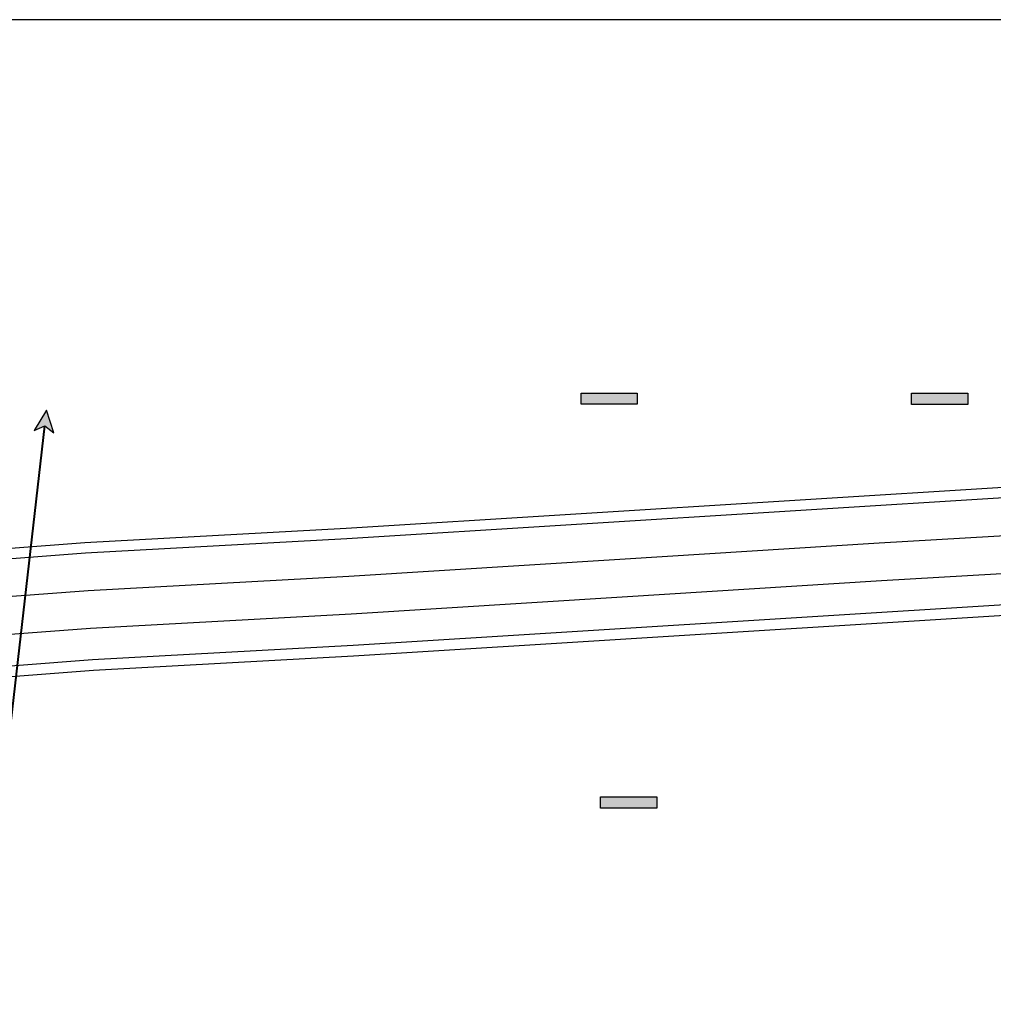
# Model space of a CAD drawing. Extents: x 247868 to 499556, y 876992 to 1754957.
# Drawn here: x 249619 to 249849, y 877430 to 877663 of the extents above; entities that cross this region are included whole.
import ezdxf

# ---------------------------------------------------------------- set-up
doc = ezdxf.new("R2010")
doc.units = 0
doc.header["$MEASUREMENT"] = 0
for name, color, linetype in [('m_1000 gr ark', 7, 'CONTINUOUS'), ('m_kom pie', 7, 'CONTINUOUS'), ('m_kom row', 7, 'CONTINUOUS'), ('m_rzeka', 7, 'CONTINUOUS'), ('w1000 strz', 30, 'CONTINUOUS'), ('w1000_napisy', 7, 'CONTINUOUS')]:
    doc.layers.add(name, color=color, linetype=linetype)
doc.layers.add('w1000 linie', color=30, linetype='CONTINUOUS', lineweight=40)

msp = doc.modelspace()

# ---------------------------------------------------------------- hatches: boundary and pattern name
at = {"layer": 'w1000 strz'}
msp.add_hatch(color=202, dxfattribs=at).paths.add_polyline_path([(249624.74, 877567.07), (249626.93, 877565.42), (249625.16, 877570.8), (249622.25, 877565.95)])
at = {"layer": 'w1000_napisy'}
for color, points in [(30, [(249751.66, 877574.84), (249764.95, 877574.84), (249764.95, 877572.18), (249751.66, 877572.18)]), (202, [(249829.82, 877574.79), (249843.12, 877574.79), (249843.12, 877572.14), (249829.82, 877572.14)]), (160, [(249756.27, 877479.25), (249769.56, 877479.25), (249769.56, 877476.59), (249756.27, 877476.59)])]:
    msp.add_hatch(color=color, dxfattribs=at).paths.add_polyline_path(points)

# ---------------------------------------------------------------- linework, layer by layer
at = {"layer": 'm_1000 gr ark'}
msp.add_lwpolyline([(248858.65, 877053.19), (249908.65, 877053.19), (249908.65, 877663.19), (248858.65, 877663.19)], close=True, dxfattribs=at)
at = {"layer": 'm_kom pie', "linetype": 'Continuous', "flags": 128}
for points in [[(249908.74, 877528.23), (249697.68, 877515.05), (249636.08, 877511.66), (249600.24, 877508.94), (249587.58, 877507.98), (249574.15, 877507)], [(249908.74, 877525.73), (249697.82, 877512.55), (249636.24, 877509.17), (249600.43, 877506.45), (249587.76, 877505.48), (249574.23, 877504.5)]]:
    msp.add_lwpolyline(points, dxfattribs=at)
at = {"layer": 'm_kom row', "linetype": 'Continuous', "flags": 128}
for points in [[(249908.35, 877556.06), (249696.05, 877542.8), (249634.26, 877539.4), (249598.13, 877536.66)], [(249908.5, 877553.57), (249696.19, 877540.3), (249634.42, 877536.91), (249598.32, 877534.17), (249585.7, 877533.21), (249572.39, 877532.24)]]:
    msp.add_lwpolyline(points, dxfattribs=at)
at = {"layer": 'm_rzeka', "linetype": 'Continuous', "flags": 128}
msp.add_lwpolyline([(249574.29, 877523.55), (249586.35, 877524.43), (249598.99, 877525.39), (249635, 877528.13), (249696.71, 877531.52), (249760.79, 877535.52), (249822.17, 877539.38), (249877.79, 877542.64), (249908.65, 877544.62), (249908.65, 877535.6), (249878.34, 877533.66), (249822.72, 877530.4), (249761.35, 877526.54), (249697.24, 877522.53), (249635.59, 877519.15), (249599.67, 877516.42), (249587.02, 877515.45), (249574.89, 877514.57)], dxfattribs=at)
at = {"layer": 'w1000 linie', "color": 202, "flags": 128}
msp.add_lwpolyline([(249588.89, 877253.19), (249624.74, 877567.07)], dxfattribs=at)
at = {"layer": 'w1000 strz', "color": 202, "flags": 128}
msp.add_lwpolyline([(249624.74, 877567.07), (249626.93, 877565.42), (249625.16, 877570.8), (249622.25, 877565.95)], close=True, dxfattribs=at)
at = {"layer": 'w1000_napisy'}
for points in [[(249751.66, 877574.84), (249764.95, 877574.84), (249764.95, 877572.18), (249751.66, 877572.18)], [(249829.82, 877574.79), (249843.12, 877574.79), (249843.12, 877572.14), (249829.82, 877572.14)], [(249756.27, 877479.25), (249769.56, 877479.25), (249769.56, 877476.59), (249756.27, 877476.59)]]:
    msp.add_lwpolyline(points, close=True, dxfattribs=at)

doc.saveas('drawing.dxf')
